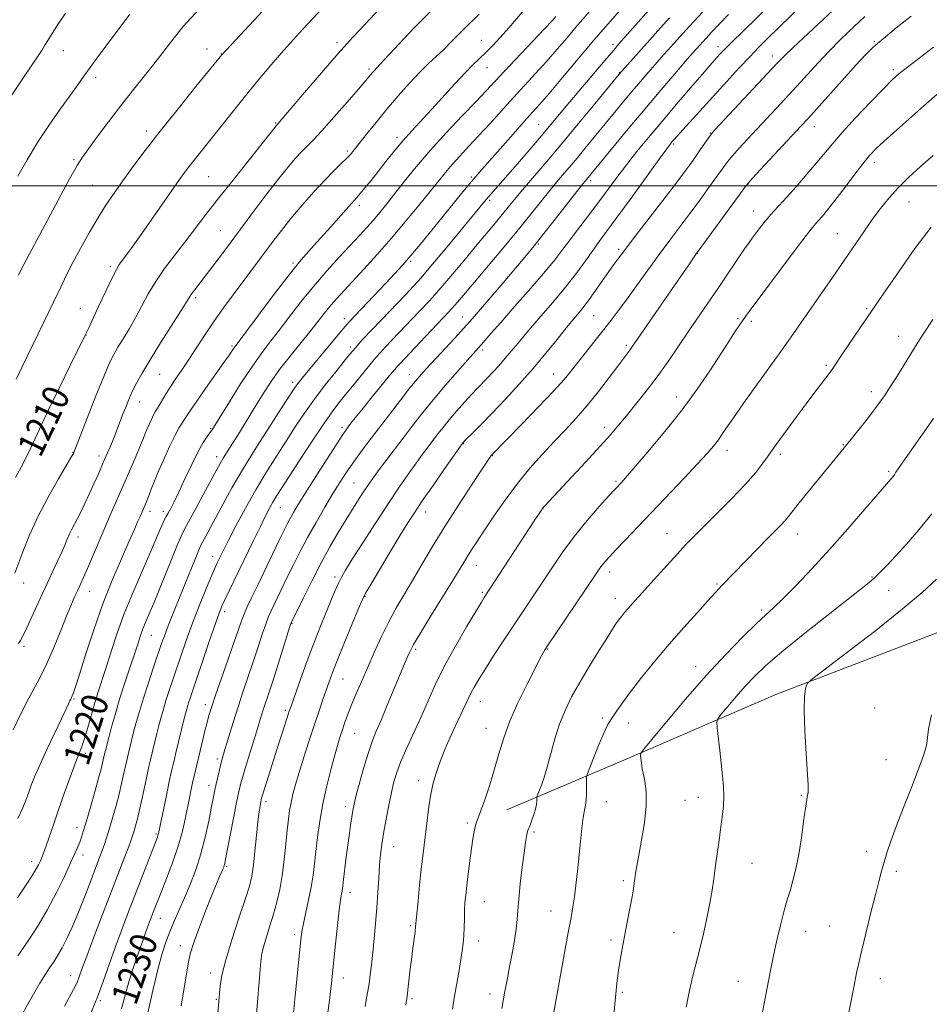
# Model space of a CAD drawing. Extents: x 2172300 to 2175200, y 329800 to 332700.
# Drawn here: x 2173122 to 2173394, y 331255 to 331550 of the extents above; entities that cross this region are included whole.
import ezdxf

# ---------------------------------------------------------------- set-up
doc = ezdxf.new("R2010")
doc.units = 0
doc.header["$MEASUREMENT"] = 0
for name, color, linetype, lineweight in [('32000', 7, 'Continuous', 0), ('DTM HARD BREAKLINE', 7, 'Continuous', 0), ('DTM SPOT ELEVATION', 2, 'Continuous', 13), ('INDEX CONTOUR', 41, 'Continuous', 13), ('INDEX CONTOUR LABEL', 244, 'Continuous', 0), ('INTERMEDIATE CONTOUR', 44, 'Continuous', 0)]:
    doc.layers.add(name, color=color, linetype=linetype, lineweight=lineweight)
doc.styles.add('Style-ITALICS', font='ITALICS.shx')

msp = doc.modelspace()

# ---------------------------------------------------------------- linework, layer by layer
at = {"layer": '32000', "flags": 128}
msp.add_lwpolyline([(2172500, 331500), (2175000, 331500)], dxfattribs=at)
at = {"layer": 'DTM HARD BREAKLINE'}
msp.add_polyline3d([(2173447.89, 331386.77, 1262.9), (2173404.15, 331368.92, 1260.11), (2173348.27, 331347.52, 1257.57), (2173304.11, 331328.46, 1253.69), (2173267.66, 331312.98, 1248.8)], dxfattribs=at)
at = {"layer": 'DTM SPOT ELEVATION'}
for p in [(2173216.76, 331542.92, 1211.62), (2173259.97, 331543.61, 1217.12), (2173299.48, 331542.4, 1225.59), (2173377.76, 331543.28, 1241.85), (2173134.76, 331540.49, 1202.75), (2173177.77, 331541.04, 1207.34), (2173182.08, 331539.5, 1207.96), (2173330.97, 331541.73, 1233.44), (2173347.24, 331538.88, 1237.43), (2173226.36, 331535.02, 1213.72), (2173261.74, 331535.42, 1218.78), (2173301.34, 331533.89, 1227.94), (2173383.46, 331534.84, 1243.67), (2173144.4, 331532.37, 1204.43), (2173198.4, 331518.78, 1211.89), (2173277.23, 331518.46, 1225.06), (2173159.61, 331516.45, 1207.54), (2173328.67, 331515.85, 1237.93), (2173359.76, 331517.71, 1242.67), (2173234.73, 331514.57, 1217.55), (2173317.64, 331512.5, 1236.25), (2173219.88, 331510.45, 1215.71), (2173137.92, 331507.88, 1205.78), (2173377.76, 331507.06, 1246.47), (2173178.24, 331502.74, 1210.97), (2173257.04, 331502.62, 1223.77), (2173292.76, 331501.49, 1232.39), (2173339.89, 331500.52, 1242.04), (2173143.53, 331500.1, 1207.05), (2173262.51, 331495.68, 1226.29), (2173388.19, 331495.1, 1248.86), (2173223.41, 331494.11, 1218.41), (2173341.62, 331492.48, 1243.27), (2173181.76, 331486.55, 1213.07), (2173366.7, 331485.64, 1247.17), (2173277.12, 331482.52, 1232.19), (2173301.13, 331480.92, 1237.66), (2173238.82, 331477.36, 1224.24), (2173324.76, 331479.75, 1242.04), (2173148.8, 331475.83, 1209.69), (2173203.52, 331476.83, 1217.74), (2173174.38, 331466.48, 1214.3), (2173139.79, 331463.31, 1209.22), (2173375.53, 331463.17, 1249.81), (2173218.93, 331460.16, 1223.48), (2173254.32, 331460.72, 1231.19), (2173293.67, 331461.05, 1238.99), (2173336.82, 331460.22, 1245.77), (2173340.96, 331459.33, 1246.37), (2173141.53, 331455.28, 1210.03), (2173385.12, 331454.92, 1251.31), (2173185.23, 331451.96, 1217.78), (2173220.77, 331451.69, 1225.62), (2173260.44, 331450.76, 1234.39), (2173303.42, 331452.16, 1241.69), (2173363.41, 331446.22, 1249.75), (2173163.6, 331443.44, 1214.97), (2173238.4, 331443.37, 1231.33), (2173281.59, 331443.61, 1239.26), (2173203.46, 331441.12, 1223.57), (2173318.52, 331436.66, 1245.4), (2173376.92, 331438.3, 1251.51), (2173157.62, 331435.19, 1214.71), (2173178.9, 331427.16, 1219.85), (2173218.22, 331427.64, 1229.62), (2173296.88, 331427.57, 1243.5), (2173254.72, 331422.66, 1238.11), (2173368.54, 331422.43, 1251.91), (2173137.63, 331420.11, 1211.95), (2173145.44, 331418.98, 1213.52), (2173180.7, 331418.83, 1221.44), (2173263.3, 331419.15, 1240.06), (2173333.63, 331420.68, 1248.56), (2173349.61, 331419.53, 1250.36), (2173382.08, 331414.45, 1253.75), (2173221.84, 331410.96, 1233.05), (2173300.38, 331411.37, 1245.79), (2173199.8, 331403.54, 1228.88), (2173278.53, 331403.22, 1244.04), (2173160.68, 331402.45, 1218.51), (2173164.75, 331402.39, 1219.54), (2173243.29, 331402.19, 1238.69), (2173139.08, 331394.7, 1214.5), (2173315.61, 331395.75, 1249.22), (2173354.79, 331395.66, 1252.68), (2173179.5, 331388.9, 1225.42), (2173258.53, 331386.21, 1242.71), (2173216.16, 331382.72, 1235.64), (2173298.49, 331384.24, 1248.51), (2173377.13, 331382.7, 1255.88), (2173122.87, 331380.97, 1212.62), (2173330.63, 331380.6, 1251.83), (2173142.59, 331378.48, 1216.74), (2173225.11, 331376.97, 1238.08), (2173260.28, 331378.1, 1243.78), (2173382.06, 331378.74, 1256.88), (2173300.21, 331376.33, 1249.41), (2173183.1, 331372.35, 1228.47), (2173343.97, 331372.81, 1253.69), (2173203.22, 331368.74, 1234.09), (2173161.1, 331365.22, 1222.89), (2173122.91, 331361.94, 1214.32), (2173240.35, 331361.08, 1242.28), (2173279.91, 331361.18, 1248.1), (2173324.2, 331355.97, 1253.3), (2173218.57, 331352.17, 1238.89), (2173137.92, 331346.19, 1218.15), (2173177.33, 331344.49, 1229.5), (2173259.7, 331345.38, 1246.69), (2173201.26, 331342.81, 1235.71), (2173377.9, 331343.49, 1259.18), (2173296.23, 331340.52, 1251.65), (2173304.19, 331338.98, 1252.69), (2173222.08, 331335.89, 1240.92), (2173261.43, 331337.4, 1247.28), (2173141.43, 331329.93, 1220.4), (2173180.87, 331328.2, 1231.62), (2173381.26, 331328.01, 1259.33), (2173241.23, 331321.74, 1245.46), (2173178.43, 331320.27, 1231.46), (2173195.46, 331315.43, 1236.43), (2173297.48, 331315.4, 1252.8), (2173321.01, 331315.76, 1254.98), (2173325.01, 331316.75, 1255.33), (2173355.95, 331317.29, 1257.88), (2173219.28, 331313.89, 1241.55), (2173255.82, 331308.96, 1247.7), (2173138.78, 331307.69, 1221.38), (2173275.77, 331306.31, 1250.26), (2173162.49, 331305.68, 1227.8), (2173233.7, 331301.92, 1244.73), (2173375.45, 331300.54, 1259.54), (2173125.26, 331297.46, 1219.46), (2173140.58, 331299.43, 1222.55), (2173341.11, 331296.91, 1256.92), (2173183.69, 331295.93, 1234.21), (2173384.38, 331294.48, 1260.34), (2173302.59, 331291.69, 1253.72), (2173220.6, 331288.22, 1242.51), (2173260.93, 331285.42, 1248.83), (2173280.88, 331282.65, 1251.19), (2173163.77, 331280.4, 1230.77), (2173238.84, 331278.25, 1245.79), (2173357.25, 331276.57, 1258.67), (2173364.4, 331278.12, 1259.16), (2173204.11, 331275.58, 1239.64), (2173259.22, 331273.59, 1248.6), (2173298.84, 331273.96, 1253.69), (2173317.75, 331276.09, 1255.16), (2173169.76, 331272.25, 1233.39), (2173136.88, 331263.25, 1225.31), (2173178.92, 331264, 1235.47), (2173218.69, 331262.51, 1242.65), (2173336.98, 331261.59, 1257.29), (2173379.54, 331262.33, 1260.56), (2173145.85, 331255.73, 1228.24), (2173180.62, 331256.11, 1235.87), (2173239.24, 331256.36, 1246.26), (2173262.63, 331257.77, 1249.46), (2173302.24, 331258.27, 1254.2)]:
    msp.add_point(p, dxfattribs=at)
at = {"layer": 'INDEX CONTOUR', "flags": 128}
for points, elevation in [([(2173218.507, 331559.813), (2173206.4489, 331546.802), (2173203.728, 331543.839), (2173200.837, 331540.621), (2173197.619, 331536.944), (2173194.139, 331532.862), (2173190.516, 331528.495), (2173186.878, 331523.989), (2173180.239, 331515.618), (2173173.502, 331507.19), (2173171.958, 331505.183), (2173170.264, 331502.867), (2173167.918, 331499.552), (2173157.532, 331484.715), (2173155.053, 331481.2279), (2173153.39, 331478.9391), (2173151.484, 331476.368), (2173150.624, 331474.948), (2173149.346, 331472.452), (2173147.436, 331468.453), (2173145.288, 331463.847), (2173142.2431, 331457.265), (2173141.181, 331455.044), (2173136.867, 331446.29), (2173133.545, 331439.514), (2173130.221, 331432.625), (2173124.956, 331421.418), (2173122.697, 331416.812), (2173120.442, 331412.553)], 1210), ([(2173282.36, 331550.74), (2173281.2129, 331549.4761), (2173278.923, 331547.026), (2173266.839, 331534.256), (2173261.417, 331528.422), (2173258.438, 331525.265), (2173254.305, 331520.949), (2173249.472, 331515.843), (2173244.675, 331510.581), (2173240.51, 331505.704), (2173237.021, 331501.374), (2173234.112, 331497.6569), (2173231.678, 331494.579), (2173229.572, 331491.994), (2173227.64, 331489.711), (2173225.7101, 331487.522), (2173223.5391, 331485.144), (2173217.5371, 331478.701), (2173213.743, 331474.527), (2173209.785, 331469.947), (2173205.933, 331465.1819), (2173202.358, 331460.563), (2173199.2049, 331456.448), (2173196.524, 331453.008), (2173193.991, 331449.673), (2173191.187, 331445.682), (2173187.875, 331440.597), (2173184.53, 331435.263), (2173180.17, 331428.182), (2173179.292, 331426.806), (2173178.655, 331425.925), (2173177.821, 331424.82), (2173176.6589, 331423.073), (2173175.121, 331420.344), (2173173.216, 331416.489), (2173171.191, 331412.156), (2173169.352, 331408.191), (2173167.938, 331405.251), (2173166.91, 331403.24), (2173166.161, 331401.8729), (2173165.574, 331400.843), (2173165, 331399.758), (2173164.28, 331398.205), (2173163.269, 331395.8361), (2173161.888, 331392.56), (2173160.072, 331388.353), (2173157.812, 331383.253), (2173155.328, 331377.534), (2173152.9, 331371.5341), (2173150.755, 331365.594), (2173148.936, 331360.065), (2173147.436, 331355.3059), (2173145.19, 331348.278), (2173144.191, 331345.015), (2173142.062, 331337.608), (2173141.0839, 331334.361), (2173140.239, 331331.913), (2173138.243, 331326.795), (2173136.736, 331322.724), (2173135.002, 331317.878), (2173133.2749, 331312.932), (2173131.753, 331308.472), (2173130.494, 331304.735), (2173129.517, 331301.871), (2173128.819, 331299.941), (2173128.305, 331298.658), (2173127.857, 331297.643), (2173127.299, 331296.481), (2173126.2291, 331294.5989), (2173124.188, 331291.385), (2173120.96, 331286.563)], 1220), ([(2173326.333, 331552.083), (2173322.384, 331547.839), (2173319.597, 331544.771), (2173313.913, 331538.424), (2173312.05, 331536.319), (2173309.965, 331533.921), (2173307.672, 331531.2429), (2173305.221, 331528.345), (2173302.652, 331525.27), (2173299.951, 331522.0071), (2173291.052, 331511.166), (2173288.177, 331507.7), (2173283.069, 331501.644), (2173280.504, 331498.547), (2173277.68, 331495.04), (2173274.447, 331491.001), (2173270.667, 331486.341), (2173266.329, 331481.102), (2173255.239, 331467.8991), (2173252.858, 331465.123), (2173250.242, 331462.206), (2173246.909, 331458.621), (2173243.306, 331454.812), (2173235.53, 331446.652), (2173234.892, 331445.96), (2173234.046, 331444.971), (2173232.497, 331443.097), (2173226.932, 331436.294), (2173224.161, 331432.878), (2173222.196, 331430.425), (2173220.938, 331428.824), (2173220.1231, 331427.766), (2173219.451, 331426.864), (2173218.4661, 331425.426), (2173216.676, 331422.686), (2173213.804, 331418.21), (2173210.4269, 331412.903), (2173207.335, 331408.002), (2173205.136, 331404.4589), (2173203.701, 331402.066), (2173202.716, 331400.326), (2173201.873, 331398.731), (2173200.879, 331396.731), (2173199.447, 331393.763), (2173192.872, 331380.0711), (2173191.14, 331376.505), (2173189.849, 331373.809), (2173188.88, 331371.638), (2173188.083, 331369.592), (2173187.197, 331367.056), (2173185.931, 331363.359), (2173184.12, 331358.153), (2173182.105, 331352.395), (2173180.355, 331347.362), (2173179.206, 331343.958), (2173178.476, 331341.576), (2173177.849, 331339.233), (2173177.083, 331336.195), (2173176.227, 331332.7251), (2173174.7, 331326.408), (2173174.1051, 331323.87), (2173173.572, 331321.513), (2173173.057, 331319.14), (2173172.523, 331316.566), (2173171.237, 331310.143), (2173170.331, 331306.18), (2173169.096, 331301.79), (2173167.476, 331297.0859), (2173165.664, 331292.3771), (2173163.916, 331288.022), (2173162.437, 331284.304), (2173161.238, 331281.204), (2173160.2781, 331278.629), (2173159.496, 331276.437), (2173158.751, 331274.295), (2173157.8769, 331271.821), (2173156.7659, 331268.735), (2173155.532, 331265.168), (2173154.345, 331261.352), (2173153.294, 331257.451), (2173152.16, 331253.352)], 1230), ([(2173374.923, 331550.706), (2173370.071, 331546.135), (2173367.371, 331543.534), (2173364.343, 331540.474), (2173360.93, 331536.8459), (2173353.459, 331528.681), (2173349.713, 331524.627), (2173339.798, 331514.013), (2173337.2619, 331511.248), (2173335.264, 331508.987), (2173333.797, 331507.192), (2173332.471, 331505.405), (2173330.796, 331503.064), (2173328.42, 331499.775), (2173325.536, 331495.832), (2173322.468, 331491.699), (2173316.457, 331483.724), (2173313.288, 331479.448), (2173309.889, 331474.745), (2173306.5109, 331470.02), (2173303.485, 331465.817), (2173301.025, 331462.4969), (2173298.875, 331459.701), (2173291.492, 331450.321), (2173287.067, 331444.6249), (2173284.846, 331441.937), (2173281.657, 331438.407), (2173277.071, 331433.603), (2173272.002, 331428.409), (2173263.102, 331419.3109), (2173262.973, 331419.154), (2173262.73, 331418.817), (2173261.956, 331417.671), (2173260.164, 331414.978), (2173257.062, 331410.282), (2173253.136, 331404.256), (2173249.0699, 331397.857), (2173245.416, 331391.879), (2173242.213, 331386.479), (2173239.368, 331381.649), (2173236.793, 331377.333), (2173234.414, 331373.262), (2173232.163, 331369.119), (2173229.984, 331364.676), (2173227.887, 331360.077), (2173224.041, 331351.321), (2173222.388, 331347.505), (2173221.01, 331344.212), (2173219.95, 331341.5), (2173219.133, 331339.236), (2173218.455, 331337.2359), (2173217.809, 331335.27), (2173217.083, 331332.918), (2173216.162, 331329.71), (2173214.9859, 331325.343), (2173213.704, 331320.184), (2173212.52, 331314.763), (2173211.593, 331309.546), (2173210.907, 331304.732), (2173210.399, 331300.453), (2173209.998, 331296.755), (2173209.583, 331293.334), (2173209.025, 331289.804), (2173208.247, 331285.931), (2173206.668, 331278.872), (2173206.201, 331276.476), (2173205.869, 331273.966), (2173205.479, 331270.09), (2173204.23, 331257.226), (2173203.635, 331251.223)], 1240), ([(2173394.778, 331487.637), (2173389.947, 331481.163), (2173385.196, 331474.46), (2173381.315, 331468.842), (2173377.1469, 331462.736), (2173368.272, 331449.613), (2173365.368, 331445.243), (2173364.868, 331444.556), (2173361.661, 331440.39), (2173359.675, 331437.773), (2173357.308, 331434.619), (2173354.687, 331431.086), (2173348.327, 331422.408), (2173347.113, 331420.714), (2173345.919, 331419.016), (2173344.402, 331416.88), (2173342.251, 331414.102), (2173339.16, 331410.538), (2173335.021, 331406.192), (2173330.506, 331401.657), (2173326.482, 331397.679), (2173323.549, 331394.747), (2173321.221, 331392.336), (2173318.744, 331389.665), (2173315.5941, 331386.2041), (2173305.204, 331374.703), (2173303.991, 331373.3249), (2173302.924, 331372.062), (2173301.963, 331370.8701), (2173301.119, 331369.764), (2173300.341, 331368.665), (2173299.325, 331367.114), (2173297.703, 331364.554), (2173295.2539, 331360.649), (2173292.341, 331355.924), (2173289.472, 331351.122), (2173287.052, 331346.8), (2173285.079, 331342.776), (2173283.449, 331338.678), (2173282.065, 331334.266), (2173279.742, 331325.737), (2173278.696, 331322.369), (2173277.787, 331319.806), (2173276.757, 331317.1449), (2173276.624, 331316.675), (2173276.605, 331316.267), (2173276.591, 331315.583), (2173276.493, 331314.5561), (2173276.226, 331313.1829), (2173275.744, 331311.514), (2173275.156, 331309.809), (2173274.609, 331308.379), (2173273.944, 331306.763), (2173273.729, 331306.0539), (2173273.506, 331304.979), (2173273.217, 331303.137), (2173272.809, 331300.112), (2173272.258, 331295.725), (2173271.678, 331290.75), (2173271.214, 331286.198), (2173270.956, 331282.785), (2173270.773, 331280.055), (2173270.477, 331277.255), (2173269.931, 331273.819), (2173269.2091, 331269.917), (2173268.434, 331265.907), (2173267.699, 331262.02), (2173266.964, 331257.989), (2173266.157, 331253.423)], 1250), ([(2173394.888, 331341.425), (2173394.0391, 331337.136), (2173393.683, 331334.601), (2173393.473, 331332.884), (2173393.089, 331331.112), (2173392.307, 331328.651), (2173390.93, 331324.926), (2173388.874, 331319.643), (2173386.5139, 331313.623), (2173384.337, 331307.968), (2173382.7179, 331303.524), (2173381.576, 331300.111), (2173380.715, 331297.293), (2173379.95, 331294.611), (2173379.125, 331291.522), (2173378.093, 331287.461), (2173376.781, 331282.16), (2173373.511, 331268.795), (2173373.013, 331266.637), (2173372.483, 331264.089), (2173371.727, 331260.275), (2173369.46, 331248.6)], 1260)]:
    msp.add_lwpolyline(points, dxfattribs=dict(at, elevation=elevation))
at = {"layer": 'INTERMEDIATE CONTOUR', "flags": 128}
for points, elevation in [([(2173212.288, 331571.611), (2173182.245, 331539.284), (2173174.476, 331529.752), (2173169.109, 331523.116), (2173163.734, 331516.366), (2173159.224, 331510.535), (2173155.571, 331505.651), (2173152.55, 331501.49), (2173149.9369, 331497.798), (2173147.511, 331494.206), (2173145.057, 331490.3111), (2173142.438, 331485.867), (2173139.846, 331481.243), (2173137.554, 331476.963), (2173135.709, 331473.317), (2173133.945, 331469.65), (2173131.771, 331465.074), (2173128.894, 331459.086), (2173120.608, 331442.01)], 1208), ([(2173186.461, 331564.7299), (2173171.58, 331548.7481), (2173170.184, 331547.176), (2173168.7001, 331545.371), (2173166.831, 331542.964), (2173164.537, 331539.967), (2173161.845, 331536.49), (2173155.444, 331528.419), (2173151.8911, 331523.889), (2173148.267, 331519.154), (2173144.919, 331514.702), (2173142.249, 331511.112), (2173140.447, 331508.621), (2173138.86, 331506.109), (2173136.625, 331502.112), (2173133.195, 331495.742), (2173122.132, 331474.956), (2173121.291, 331473.252)], 1206), ([(2173315.199, 331558.299), (2173301.254, 331542.525), (2173299.665, 331540.703), (2173297.574, 331538.2541), (2173290.354, 331529.708), (2173286.571, 331525.197), (2173280.872, 331518.355), (2173277.994, 331514.947), (2173274.501, 331510.876), (2173270.8, 331506.605), (2173262.11, 331496.676), (2173260.957, 331495.305), (2173253.088, 331485.721), (2173248.743, 331480.468), (2173244.809, 331475.766), (2173241.955, 331472.453), (2173239.666, 331469.937), (2173237.131, 331467.268), (2173230.142, 331459.946), (2173226.897, 331456.523), (2173224.621, 331454.09), (2173223.176, 331452.506), (2173222.247, 331451.453), (2173221.501, 331450.579), (2173220.531, 331449.403), (2173218.907, 331447.411), (2173216.356, 331444.26), (2173213.216, 331440.293), (2173209.978, 331436.025), (2173207.018, 331431.856), (2173204.254, 331427.73), (2173201.489, 331423.476), (2173198.57, 331418.946), (2173195.516, 331414.084), (2173192.386, 331408.8519), (2173189.28, 331403.332), (2173186.45, 331398.073), (2173184.1841, 331393.738), (2173182.683, 331390.805), (2173181.785, 331389.006), (2173180.795, 331386.96), (2173180.199, 331385.636), (2173179.198, 331383.293), (2173177.631, 331379.522), (2173175.708, 331374.762), (2173173.728, 331369.666), (2173171.935, 331364.778), (2173170.344, 331360.222), (2173167.614, 331352.1711), (2173166.464, 331348.732), (2173165.495, 331345.736), (2173164.715, 331343.164), (2173164.049, 331340.775), (2173163.3969, 331338.273), (2173162.692, 331335.469), (2173161.358, 331330.033), (2173160.8591, 331327.9521), (2173160.399, 331325.951), (2173159.856, 331323.467), (2173158.351, 331316.408), (2173157.579, 331312.933), (2173156.926, 331310.218), (2173156.391, 331308.202), (2173155.9521, 331306.682), (2173155.563, 331305.413), (2173155.083, 331303.992), (2173154.345, 331301.973), (2173153.202, 331298.956), (2173144.022, 331275.097), (2173141.736, 331269.099), (2173140.279, 331265.198), (2173139.456, 331262.947), (2173138.928, 331261.544), (2173138.333, 331260.173), (2173137.214, 331257.979), (2173135.087, 331254.097)], 1226), ([(2173350.428, 331558.137), (2173338.443, 331546.393), (2173335.15, 331543.135), (2173332.96, 331540.924), (2173331.62, 331539.523), (2173329.825, 331537.555), (2173328.477, 331536.031), (2173326.194, 331533.402), (2173322.687, 331529.326), (2173318.424, 331524.337), (2173314.06, 331519.192), (2173310.124, 331514.497), (2173306.643, 331510.251), (2173303.516, 331506.304), (2173300.628, 331502.508), (2173294.912, 331494.816), (2173291.821, 331490.735), (2173288.799, 331486.778), (2173286.184, 331483.329), (2173284.126, 331480.565), (2173282.026, 331477.8309), (2173279.094, 331474.267), (2173274.851, 331469.347), (2173270.062, 331463.891), (2173265.801, 331459.057), (2173262.885, 331455.722), (2173259.967, 331452.3509), (2173255.841, 331447.743), (2173252.864, 331444.363), (2173249.277, 331440.226), (2173245.665, 331435.958), (2173242.475, 331432.042), (2173239.611, 331428.392), (2173236.84, 331424.776), (2173231.338, 331417.524), (2173229.093, 331414.53), (2173227.46, 331412.307), (2173226.191, 331410.501), (2173224.93, 331408.615), (2173223.388, 331406.241), (2173221.544, 331403.335), (2173219.445, 331399.943), (2173217.133, 331396.095), (2173214.629, 331391.747), (2173211.947, 331386.838), (2173209.163, 331381.4631), (2173206.599, 331376.341), (2173202.992, 331368.989), (2173202.9179, 331368.794), (2173202.635, 331367.918), (2173199.089, 331356.625), (2173197.575, 331351.87), (2173196.385, 331348.232), (2173194.731, 331343.263), (2173194.027, 331341.029), (2173192.283, 331335.327), (2173189.8031, 331327.301), (2173188.704, 331323.671), (2173187.935, 331320.952), (2173187.332, 331318.4379), (2173186.652, 331315.143), (2173185.731, 331310.455), (2173183.365, 331298.189), (2173183.104, 331296.89), (2173182.957, 331296.295), (2173182.799, 331295.817), (2173182.556, 331295.216), (2173181.567, 331292.994), (2173180.632, 331290.811), (2173179.235, 331287.379), (2173177.348, 331282.565), (2173175.351, 331277.33), (2173173.723, 331272.911), (2173172.797, 331270.102), (2173172.3, 331267.917), (2173170.055, 331254.185)], 1234), ([(2173359.747, 331557.841), (2173345.691, 331544.082), (2173343.11, 331541.496), (2173340.42, 331538.696), (2173337.205, 331535.242), (2173333.584, 331531.2911), (2173320.352, 331516.753), (2173317.792, 331513.887), (2173317.242, 331513.244), (2173316.702, 331512.579), (2173315.595, 331511.105), (2173313.293, 331507.948), (2173304.874, 331496.295), (2173300.641, 331490.465), (2173297.563, 331486.279), (2173295.335, 331483.274), (2173293.377, 331480.585), (2173291.179, 331477.492), (2173288.52, 331473.841), (2173285.248, 331469.621), (2173281.339, 331464.919), (2173277.28, 331460.2079), (2173273.684, 331456.055), (2173270.993, 331452.871), (2173268.962, 331450.415), (2173267.175, 331448.288), (2173265.3141, 331446.181), (2173263.445, 331444.153), (2173261.734, 331442.3549), (2173258.829, 331439.3699), (2173257.1251, 331437.5469), (2173254.968, 331435.149), (2173252.598, 331432.4419), (2173250.3629, 331429.819), (2173248.52, 331427.575), (2173246.974, 331425.615), (2173244.05, 331421.781), (2173242.3881, 331419.553), (2173240.457, 331416.899), (2173238.16, 331413.656), (2173235.405, 331409.652), (2173232.102, 331404.715), (2173228.283, 331398.876), (2173224.476, 331392.974), (2173221.331, 331388.053), (2173219.307, 331384.8309), (2173218.087, 331382.734), (2173217.164, 331380.864), (2173216.122, 331378.501), (2173214.918, 331375.64), (2173212.2, 331369.053), (2173210.677, 331365.257), (2173208.975, 331360.822), (2173207.098, 331355.699), (2173205.288, 331350.627), (2173202.979, 331344.044), (2173202.444, 331342.48), (2173201.094, 331338.385), (2173200.007, 331335.0461), (2173198.712, 331331.021), (2173197.3, 331326.5761), (2173194.922, 331318.986), (2173194.323, 331317.025), (2173194.04, 331316.008), (2173193.88, 331315.27), (2173193.6821, 331314.197), (2173193.409, 331312.379), (2173193.06, 331309.455), (2173192.636, 331305.283), (2173192.171, 331300.59), (2173191.7, 331296.324), (2173191.212, 331293.079), (2173190.484, 331290.0561), (2173189.243, 331286.104), (2173187.353, 331280.474), (2173185.22, 331274.017), (2173183.39, 331267.982), (2173182.27, 331263.364), (2173181.736, 331260.131), (2173181.526, 331257.994), (2173179.882, 331237.564)], 1236), ([(2173231.009, 331554.689), (2173225.14, 331548.462), (2173221.4991, 331544.527), (2173217.139, 331539.666), (2173212.063, 331533.832), (2173207.026, 331527.947), (2173198.539, 331518.023), (2173197.788, 331517.046), (2173196.637, 331515.576), (2173194.31, 331512.649), (2173185.907, 331502.136), (2173181.34, 331496.355), (2173177.487, 331491.377), (2173171.148, 331483.095), (2173168.067, 331479.142), (2173165.083, 331475.211), (2173162.414, 331471.364), (2173160.201, 331467.649), (2173158.2891, 331464.061), (2173156.449, 331460.582), (2173154.524, 331457.229), (2173152.6541, 331454.164), (2173151.052, 331451.584), (2173149.818, 331449.477), (2173148.597, 331446.985), (2173146.923, 331443.039), (2173144.52, 331437.05), (2173141.882, 331430.347), (2173137.861, 331420.049), (2173137.73, 331419.795), (2173137.173, 331418.826), (2173133.292, 331412.206), (2173130.187, 331406.696), (2173127.092, 331400.752), (2173124.526, 331395.129), (2173122.553, 331390.244), (2173120.164, 331383.891)], 1212), ([(2173274.576, 331554.726), (2173268.228, 331547.358), (2173265.622, 331544.423), (2173263.314, 331541.929), (2173261.277, 331539.848), (2173257.492, 331536.226), (2173255.111, 331533.817), (2173252.067, 331530.544), (2173245.18, 331522.976), (2173239.1569, 331516.499), (2173236.466, 331513.481), (2173233.878, 331510.374), (2173231.403, 331507.263), (2173229.074, 331504.292), (2173226.9389, 331501.606), (2173225.103, 331499.345), (2173223.69, 331497.648), (2173222.711, 331496.525), (2173220.244, 331493.795), (2173214.889, 331487.739), (2173211.8351, 331484.313), (2173209.009, 331481.178), (2173206.054, 331477.784), (2173202.44, 331473.3521), (2173197.901, 331467.478), (2173193.204, 331461.248), (2173186.193, 331451.859), (2173185.796, 331451.299), (2173185.368, 331450.648), (2173184.509, 331449.376), (2173182.8749, 331447.0289), (2173177.331, 331439.205), (2173174.7, 331435.45), (2173172.951, 331432.868), (2173171.161, 331430.1209), (2173170.413, 331429.048), (2173169.477, 331427.58), (2173168.2209, 331425.2781), (2173166.585, 331421.895), (2173164.802, 331417.97), (2173163.1801, 331414.2381), (2173161.956, 331411.279), (2173161.084, 331409.06), (2173160.446, 331407.394), (2173159.939, 331406.106), (2173159.509, 331405.063), (2173157.72, 331400.923), (2173157.007, 331399.245), (2173155.955, 331396.813), (2173154.364, 331393.2341), (2173152.119, 331388.226), (2173149.425, 331381.957), (2173146.5691, 331374.704), (2173143.825, 331366.881), (2173141.419, 331359.4499), (2173139.564, 331353.512), (2173138.398, 331349.849), (2173137.763, 331347.985), (2173137.422, 331347.128), (2173137.174, 331346.592), (2173136.943, 331346.127), (2173136.689, 331345.589), (2173136.328, 331344.772), (2173135.626, 331343.216), (2173134.305, 331340.397), (2173129.822, 331331.019), (2173127.647, 331326.359), (2173126.126, 331322.894), (2173125.127, 331320.366), (2173124.381, 331318.252), (2173123.623, 331316.072), (2173122.613, 331313.537), (2173121.12, 331310.402)], 1218), ([(2173304.661, 331556.304), (2173297.969, 331548.565), (2173293.765, 331543.653), (2173289.01, 331538.027), (2173284.286, 331532.413), (2173280.31, 331527.7119), (2173277.534, 331524.499), (2173275.3449, 331522.043), (2173272.869, 331519.288), (2173269.507, 331515.504), (2173260.104, 331504.854), (2173258.328, 331502.807), (2173256.487, 331500.608), (2173254.086, 331497.666), (2173244.812, 331486.203), (2173241.707, 331482.417), (2173238.901, 331479.064), (2173236.474, 331476.268), (2173234.118, 331473.673), (2173231.427, 331470.802), (2173220.435, 331459.237), (2173219.164, 331457.808), (2173217.47, 331455.7989), (2173206.717, 331442.858), (2173205.491, 331441.346), (2173204.715, 331440.344), (2173204.032, 331439.382), (2173202.901, 331437.671), (2173200.739, 331434.34), (2173197.201, 331428.865), (2173192.902, 331422.119), (2173188.697, 331415.322), (2173185.267, 331409.4649), (2173182.5939, 331404.631), (2173177.471, 331395.015), (2173175.98, 331392.247), (2173175.453, 331391.115), (2173174.607, 331389.084), (2173166.827, 331369.874), (2173165.8169, 331367.317), (2173165.0031, 331365.135), (2173164.194, 331362.828), (2173161.785, 331355.7369), (2173160.22, 331351.054), (2173158.731, 331346.447), (2173157.52, 331342.462), (2173156.569, 331339.103), (2173155.808, 331336.241), (2173155.174, 331333.771), (2173153.92, 331328.658), (2173153.624, 331327.372), (2173152.807, 331323.586), (2173152.197, 331320.851), (2173151.439, 331317.698), (2173150.541, 331314.284), (2173149.589, 331310.882), (2173148.688, 331307.795), (2173147.879, 331305.147), (2173146.943, 331302.353), (2173145.603, 331298.653), (2173143.684, 331293.572), (2173141.443, 331287.795), (2173139.2421, 331282.293), (2173137.367, 331277.832), (2173135.788, 331274.359), (2173134.397, 331271.615), (2173133.099, 331269.355), (2173131.853, 331267.401), (2173130.634, 331265.587), (2173129.36, 331263.664), (2173127.731, 331261.037), (2173125.391, 331257.027), (2173122.153, 331251.278)], 1224), ([(2173366.906, 331554.069), (2173353.434, 331541.452), (2173350.883, 331538.974), (2173348.709, 331536.7281), (2173329.962, 331516.75), (2173328.86, 331515.4939), (2173328.156, 331514.519), (2173325.834, 331511.097), (2173324.352, 331508.951), (2173322.761, 331506.712), (2173320.711, 331503.932), (2173317.75, 331500.019), (2173305.495, 331484.069), (2173303.164, 331481.009), (2173299.6309, 331476.278), (2173298.246, 331474.339), (2173294.037, 331468.321), (2173291.797, 331465.2301), (2173289.804, 331462.658), (2173285.575, 331457.496), (2173282.751, 331453.971), (2173279.379, 331449.7969), (2173275.542, 331445.218), (2173271.368, 331440.494), (2173267.179, 331435.947), (2173263.342, 331431.915), (2173260.167, 331428.674), (2173257.729, 331426.248), (2173255.087, 331423.654), (2173254.642, 331423.197), (2173254.453, 331422.98), (2173254.225, 331422.68), (2173253.519, 331421.686), (2173248.983, 331415.193), (2173245.518, 331410.204), (2173242.303, 331405.54), (2173239.925, 331402.018), (2173237.949, 331398.947), (2173235.682, 331395.26), (2173232.68, 331390.287), (2173226.848, 331380.5369), (2173225.316, 331377.911), (2173224.36, 331376.001), (2173223.204, 331373.27), (2173221.297, 331368.668), (2173218.995, 331363.083), (2173216.882, 331357.887), (2173215.393, 331354.104), (2173214.369, 331351.3439), (2173213.506, 331348.869), (2173212.541, 331346.042), (2173211.393, 331342.638), (2173210.023, 331338.535), (2173208.4379, 331333.734), (2173206.814, 331328.739), (2173205.375, 331324.177), (2173204.287, 331320.521), (2173203.513, 331317.612), (2173202.963, 331315.136), (2173202.549, 331312.7679), (2173202.201, 331310.129), (2173201.853, 331306.83), (2173201.446, 331302.639), (2173200.951, 331297.945), (2173200.345, 331293.295), (2173199.611, 331289.1111), (2173198.746, 331285.319), (2173197.753, 331281.723), (2173196.661, 331278.2), (2173195.612, 331274.928), (2173194.774, 331272.157), (2173194.259, 331269.937), (2173193.938, 331267.507), (2173193.627, 331263.904), (2173191.825, 331241.926)], 1238), ([(2173135.429, 331551.704), (2173133.107, 331548.332), (2173131.351, 331545.639), (2173130.093, 331543.595), (2173129.218, 331542.122), (2173128.541, 331541.012), (2173127.574, 331539.541), (2173122.755, 331532.434), (2173119.154, 331527.075)], 1202), ([(2173259.334, 331551.47), (2173254.824, 331547.047), (2173252.787, 331544.976), (2173250.788, 331542.916), (2173248.761, 331540.901), (2173244.28, 331536.73), (2173241.575, 331534.071), (2173238.445, 331530.751), (2173235.06, 331526.952), (2173231.649, 331522.947), (2173228.437, 331519.018), (2173225.626, 331515.48), (2173223.414, 331512.656), (2173221.895, 331510.74), (2173220.753, 331509.403), (2173219.57, 331508.185), (2173217.986, 331506.67), (2173215.871, 331504.614), (2173213.153, 331501.82), (2173209.844, 331498.202), (2173206.291, 331494.146), (2173202.928, 331490.152), (2173200.078, 331486.606), (2173197.639, 331483.435), (2173185.631, 331467.356), (2173182.745, 331463.405), (2173179.838, 331459.284), (2173177.031, 331455.121), (2173172.104, 331447.607), (2173170.138, 331444.684), (2173168.458, 331442.216), (2173166.968, 331439.959), (2173165.599, 331437.749), (2173163.453, 331434.126), (2173162.289, 331432.24), (2173161.777, 331431.303), (2173161.135, 331429.977), (2173160.436, 331428.438), (2173159.8, 331426.975), (2173159.288, 331425.739), (2173158.721, 331424.339), (2173157.862, 331422.249), (2173156.54, 331419.098), (2173154.856, 331415.141), (2173152.979, 331410.789), (2173149.116, 331401.959), (2173147.181, 331397.5), (2173141.988, 331385.313), (2173140.801, 331382.635), (2173139.858, 331380.59), (2173139.032, 331378.828), (2173138.19, 331376.983), (2173137.1701, 331374.617), (2173135.805, 331371.275), (2173133.981, 331366.69), (2173131.79, 331361.358), (2173129.375, 331355.962), (2173126.871, 331351.021), (2173124.37, 331346.392), (2173121.956, 331341.766), (2173119.712, 331336.974)], 1216), ([(2173293.095, 331553.063), (2173288.334, 331547.511), (2173285.685, 331544.383), (2173282.75, 331540.945), (2173279.617, 331537.369), (2173276.361, 331533.788), (2173269.536, 331526.41), (2173265.999, 331522.501), (2173262.506, 331518.609), (2173259.2, 331514.96), (2173256.201, 331511.731), (2173253.542, 331508.891), (2173251.235, 331506.358), (2173249.216, 331503.99), (2173247.131, 331501.408), (2173244.555, 331498.176), (2173241.183, 331494.002), (2173237.212, 331489.186), (2173232.962, 331484.177), (2173228.743, 331479.384), (2173224.825, 331475.0601), (2173218.845, 331468.5951), (2173216.788, 331466.339), (2173215.041, 331464.322), (2173213.347, 331462.2291), (2173211.435, 331459.796), (2173209.032, 331456.774), (2173205.991, 331453.033), (2173202.67, 331448.924), (2173199.557, 331444.916), (2173197.011, 331441.3591), (2173194.8921, 331438.119), (2173192.93, 331434.944), (2173188.907, 331428.367), (2173186.995, 331425.2781), (2173183.81, 331420.233), (2173182.628, 331418.338), (2173181.698, 331416.763), (2173180.69, 331414.932), (2173174.513, 331403.439), (2173171.062, 331397.059), (2173170.069, 331395.019), (2173168.779, 331391.993), (2173166.752, 331387.035), (2173164.344, 331381.106), (2173162.111, 331375.648), (2173160.481, 331371.752), (2173159.372, 331369.135), (2173158.575, 331367.165), (2173157.885, 331365.2511), (2173157.124, 331362.958), (2173156.117, 331359.89), (2173154.753, 331355.8), (2173153.179, 331351.036), (2173151.607, 331346.098), (2173150.2179, 331341.446), (2173149.077, 331337.392), (2173148.218, 331334.209), (2173147.322, 331330.764), (2173146.85, 331328.793), (2173146.465, 331327.035), (2173146.043, 331325.293), (2173145.298, 331322.463), (2173144.164, 331318.378), (2173142.859, 331313.786), (2173141.666, 331309.664), (2173140.798, 331306.744), (2173140.174, 331304.785), (2173139.643, 331303.304), (2173139.045, 331301.824), (2173138.197, 331299.8861), (2173136.909, 331297.039), (2173135.047, 331293.003), (2173132.704, 331288.176), (2173130.029, 331283.125), (2173127.154, 331278.303), (2173124.1571, 331273.692), (2173121.098, 331269.156)], 1222), ([(2173154.618, 331551.416), (2173152.625, 331548.769), (2173145.103, 331538.667), (2173142.771, 331535.485), (2173140.87, 331532.83), (2173139.042, 331530.246), (2173136.803, 331527.112), (2173133.823, 331522.983), (2173130.391, 331518.115), (2173126.951, 331512.938), (2173123.8599, 331507.821), (2173121.117, 331502.898)], 1204), ([(2173245.635, 331553.186), (2173240.07, 331547.507), (2173235.2591, 331542.409), (2173229.609, 331536.327), (2173227.842, 331534.4929), (2173227.408, 331534.004), (2173225.28, 331531.453), (2173223.172, 331528.993), (2173219.783, 331525.093), (2173215.805, 331520.57), (2173212.1671, 331516.512), (2173209.556, 331513.72), (2173206.081, 331510.169), (2173204.24, 331508.155), (2173201.923, 331505.421), (2173198.929, 331501.668), (2173195.165, 331496.753), (2173190.972, 331491.172), (2173183.038, 331480.543), (2173179.829, 331476.266), (2173177.255, 331472.867), (2173174.049, 331468.715), (2173173.186, 331467.57), (2173172.565, 331466.652), (2173170.045, 331462.604), (2173163.89, 331452.906), (2173160.719, 331447.832), (2173158.343, 331443.872), (2173156.664, 331440.853), (2173155.41, 331438.338), (2173154.351, 331435.965), (2173153.415, 331433.68), (2173152.574, 331431.5), (2173150.999, 331427.341), (2173150.133, 331425.129), (2173149.132, 331422.68), (2173147.991, 331419.978), (2173146.717, 331417.028), (2173145.329, 331413.866), (2173143.897, 331410.651), (2173142.5, 331407.571), (2173141.208, 331404.784), (2173140.039, 331402.342), (2173138.999, 331400.268), (2173137.295, 331397.066), (2173136.587, 331395.648), (2173135.923, 331394.129), (2173135.17, 331392.318), (2173134.173, 331390.02), (2173132.82, 331387.083), (2173129.2621, 331379.519), (2173127.252, 331375.155), (2173123.747, 331367.5), (2173122.648, 331365.191), (2173121.911, 331363.759), (2173121.336, 331362.762)], 1214), ([(2173334.077, 331551.332), (2173331.302, 331548.458), (2173329.029, 331546.064), (2173327.376, 331544.287), (2173324.5, 331541.091), (2173323.289, 331539.714), (2173321.224, 331537.334), (2173317.975, 331533.553), (2173313.773, 331528.623), (2173308.99, 331522.961), (2173304.035, 331517.034), (2173291.507, 331501.896), (2173290.553, 331500.713), (2173288.648, 331498.3021), (2173281.804, 331489.57), (2173278.369, 331485.212), (2173275.791, 331481.998), (2173273.494, 331479.213), (2173266.53, 331470.924), (2173261.639, 331465.173), (2173256.582, 331459.36), (2173251.924, 331454.198), (2173247.932, 331449.906), (2173244.797, 331446.579), (2173242.569, 331444.167), (2173240.73, 331442.04), (2173238.621, 331439.4209), (2173235.771, 331435.764), (2173232.444, 331431.442), (2173229.092, 331427.061), (2173226.089, 331423.113), (2173223.4909, 331419.647), (2173221.278, 331416.6), (2173219.385, 331413.849), (2173217.569, 331411.032), (2173215.541, 331407.727), (2173213.11, 331403.658), (2173210.473, 331399.128), (2173207.9239, 331394.586), (2173205.693, 331390.394), (2173203.7611, 331386.573), (2173202.041, 331383.055), (2173197.029, 331372.65), (2173196.242, 331370.864), (2173195.401, 331368.646), (2173194.369, 331365.5991), (2173193.143, 331361.84), (2173191.753, 331357.614), (2173188.659, 331348.506), (2173187.096, 331343.793), (2173185.624, 331339.129), (2173184.34, 331334.896), (2173182.682, 331329.324), (2173182.242, 331327.8021), (2173181.856, 331326.344), (2173181.398, 331324.478), (2173180.901, 331322.353), (2173180.434, 331320.276), (2173180.0401, 331318.41), (2173179.629, 331316.338), (2173179.085, 331313.5), (2173178.309, 331309.519), (2173177.275, 331304.759), (2173175.98, 331299.768), (2173174.44, 331295.011), (2173172.765, 331290.612), (2173171.089, 331286.613), (2173168.077, 331279.754), (2173166.755, 331276.673), (2173165.531, 331273.576), (2173164.318, 331269.926), (2173163.0141, 331265.104), (2173161.56, 331258.819), (2173160.076, 331252.091)], 1232), ([(2173388.804, 331550.815), (2173384.37, 331547.317), (2173380.394, 331544.096), (2173377.54, 331541.617), (2173375.182, 331539.284), (2173372.376, 331536.235), (2173360.412, 331522.953), (2173357.8161, 331520.093), (2173355.748, 331517.849), (2173342.371, 331503.454), (2173340.441, 331501.345), (2173339.107, 331499.7129), (2173337.239, 331497.176), (2173324.201, 331479.269), (2173322.351, 331476.613), (2173305.146, 331451.586), (2173304.497, 331450.697), (2173302.67, 331448.332), (2173300.892, 331445.984), (2173298.283, 331442.498), (2173295.107, 331438.338), (2173291.737, 331434.138), (2173288.458, 331430.374), (2173285.213, 331426.89), (2173281.857, 331423.371), (2173278.291, 331419.547), (2173274.577, 331415.347), (2173270.823, 331410.746), (2173267.158, 331405.81), (2173263.793, 331400.973), (2173260.966, 331396.76), (2173258.837, 331393.556), (2173257.28, 331391.184), (2173256.094, 331389.326), (2173255.031, 331387.593), (2173253.651, 331385.308), (2173251.465, 331381.724), (2173244.609, 331370.607), (2173241.549, 331365.616), (2173239.722, 331362.555), (2173238.836, 331360.94), (2173238.354, 331359.902), (2173237.805, 331358.644), (2173236.964, 331356.68), (2173235.671, 331353.5979), (2173231.823, 331344.303), (2173229.952, 331339.847), (2173228.524, 331336.521), (2173227.379, 331333.697), (2173226.245, 331330.426), (2173224.937, 331326.086), (2173223.616, 331321.373), (2173222.53, 331317.316), (2173221.853, 331314.627), (2173221.463, 331312.773), (2173221.165, 331310.906), (2173220.8, 331308.361), (2173220.368, 331305.206), (2173219.901, 331301.688), (2173219.438, 331298.081), (2173218.6989, 331292.093), (2173218.368, 331289.311), (2173218.248, 331288.542), (2173218.077, 331287.631), (2173217.815, 331285.99), (2173217.425, 331282.987), (2173216.897, 331278.295), (2173216.316, 331272.798), (2173215.104, 331260.97), (2173214.824, 331258.503), (2173214.501, 331255.946), (2173212.903, 331244.041)], 1242), ([(2173316.409, 331550.366), (2173312.862, 331546.4109), (2173309.67, 331542.831), (2173301.27, 331533.507), (2173294.469, 331525.17), (2173289.534, 331519.155), (2173284.342, 331512.896), (2173279.615, 331507.295), (2173272.361, 331498.792), (2173269.963, 331495.916), (2173266.27, 331491.375), (2173264.207, 331488.884), (2173258.76, 331482.357), (2173255.262, 331478.1441), (2173251.511, 331473.658), (2173247.845, 331469.3741), (2173244.5269, 331465.652), (2173241.498, 331462.389), (2173231.213, 331451.5879), (2173229.742, 331450.007), (2173228.494, 331448.596), (2173226.978, 331446.794), (2173222.357, 331441.174), (2173219.9, 331438.165), (2173217.728, 331435.4749), (2173215.515, 331432.564), (2173212.788, 331428.691), (2173209.277, 331423.436), (2173205.515, 331417.676), (2173199.994, 331409.131), (2173198.562, 331406.872), (2173197.534, 331405.163), (2173196.539, 331403.379), (2173195.349, 331401.0911), (2173193.775, 331397.919), (2173191.714, 331393.671), (2173187.2359, 331384.387), (2173182.998, 331375.709), (2173182.208, 331373.9701), (2173181.385, 331371.871), (2173180.197, 331368.515), (2173178.44, 331363.384), (2173172.708, 331346.411), (2173172.258, 331345.024), (2173171.91, 331343.865), (2173171.528, 331342.448), (2173170.986, 331340.305), (2173168.475, 331330.069), (2173167.799, 331327.254), (2173167.188, 331324.602), (2173166.488, 331321.401), (2173165.602, 331317.224), (2173163.224, 331305.825), (2173163.091, 331305.326), (2173162.904, 331304.798), (2173154.057, 331281.875), (2173152.116, 331276.738), (2173150.264, 331271.659), (2173146.717, 331261.537), (2173144.8639, 331256.597), (2173142.87, 331251.822)], 1228), ([(2173395.479, 331541.551), (2173387.727, 331535.597), (2173385.24, 331533.615), (2173383.148, 331531.731), (2173380.484, 331529.062), (2173376.606, 331525.036), (2173372.167, 331520.335), (2173368.14, 331515.955), (2173365.214, 331512.603), (2173360.573, 331506.9569), (2173357.6, 331503.449), (2173354.3681, 331499.735), (2173351.443, 331496.462), (2173349.242, 331494.087), (2173347.585, 331492.329), (2173346.143, 331490.718), (2173344.669, 331488.912), (2173343.253, 331487.074), (2173341.179, 331484.305), (2173340.267, 331483.038), (2173338.906, 331481.067), (2173331.156, 331469.622), (2173322.207, 331456.482), (2173319.12, 331451.924), (2173315.95, 331447.321), (2173312.699, 331442.787), (2173309.403, 331438.45), (2173306.248, 331434.482), (2173303.461, 331431.065), (2173301.115, 331428.232), (2173298.687, 331425.404), (2173295.507, 331421.853), (2173291.1929, 331417.158), (2173279.034, 331404.083), (2173278.554, 331403.542), (2173278.269, 331403.188), (2173277.9979, 331402.806), (2173275.881, 331399.587), (2173260.849, 331376.56), (2173260.025, 331375.22), (2173258.354, 331372.45), (2173255.606, 331367.836), (2173252.266, 331362.058), (2173248.998, 331356.068), (2173246.303, 331350.615), (2173244.047, 331345.631), (2173241.936, 331340.845), (2173237.676, 331331.53), (2173235.914, 331327.488), (2173234.638, 331324.11), (2173233.714, 331321.018), (2173232.933, 331317.699), (2173232.133, 331313.809), (2173231.349, 331309.681), (2173230.664, 331305.816), (2173230.142, 331302.55), (2173229.759, 331299.556), (2173229.4741, 331296.336), (2173229.2411, 331292.517), (2173229.007, 331288.192), (2173228.715, 331283.576), (2173228.328, 331278.885), (2173227.885, 331274.3419), (2173227.446, 331270.168), (2173227.0539, 331266.543), (2173226.697, 331263.455), (2173226.352, 331260.85), (2173225.993, 331258.623), (2173225.609, 331256.469), (2173225.19, 331254.035)], 1244), ([(2173396.504, 331527.318), (2173391.679, 331523.124), (2173386.298, 331518.379), (2173381.6, 331514.176), (2173378.464, 331511.266), (2173376.3331, 331509.038), (2173374.291, 331506.535), (2173371.6591, 331503.09), (2173368.708, 331499.177), (2173365.95, 331495.554), (2173363.789, 331492.819), (2173362.204, 331490.918), (2173361.069, 331489.6339), (2173360.1559, 331488.6219), (2173358.838, 331487.023), (2173356.388, 331483.848), (2173352.4, 331478.548), (2173340.906, 331463.152), (2173339.213, 331460.859), (2173337.845, 331458.914), (2173336.207, 331456.4789), (2173334.135, 331453.324), (2173328.437, 331444.581), (2173324.659, 331439.041), (2173320.143, 331432.877), (2173314.961, 331426.343), (2173309.852, 331420.214), (2173305.717, 331415.39), (2173303.209, 331412.507), (2173301.971, 331411.116), (2173300.01, 331409.004), (2173298.2549, 331407.069), (2173295.354, 331403.832), (2173291.718, 331399.631), (2173287.929, 331394.975), (2173284.459, 331390.296), (2173281.321, 331385.739), (2173269.92, 331368.623), (2173266.771, 331363.819), (2173263.695, 331359.073), (2173261.065, 331354.966), (2173259.157, 331351.923), (2173257.857, 331349.756), (2173256.955, 331348.122), (2173256.239, 331346.671), (2173254.469, 331342.8229), (2173251.451, 331336.424), (2173249.963, 331333.184), (2173248.816, 331330.511), (2173247.934, 331328.238), (2173247.163, 331326.054), (2173246.386, 331323.675), (2173245.614, 331320.926), (2173244.895, 331317.6589), (2173244.265, 331313.821), (2173243.722, 331309.746), (2173242.443, 331299.06), (2173242.011, 331295.152), (2173241.519, 331290.403), (2173241.038, 331285.556), (2173240.309, 331277.865), (2173240.139, 331276.47), (2173239.463, 331271.45), (2173239.033, 331268.097), (2173238.61, 331264.539), (2173237.773, 331257.145), (2173237.388, 331254.438)], 1246), ([(2173395.373, 331509.114), (2173391.626, 331505.784), (2173388.153, 331502.5799), (2173385.007, 331499.459), (2173382.208, 331496.365), (2173379.64, 331493.199), (2173377.155, 331489.854), (2173374.605, 331486.219), (2173368.75, 331477.623), (2173365.256, 331472.542), (2173353.593, 331455.69), (2173351.497, 331452.709), (2173349.259, 331449.591), (2173341.441, 331438.808), (2173338.709, 331434.986), (2173336.244, 331431.473), (2173332.522, 331426.011), (2173331.037, 331423.901), (2173329.551, 331421.977), (2173327.633, 331419.753), (2173324.796, 331416.668), (2173320.744, 331412.37), (2173303.091, 331393.801), (2173300.297, 331390.836), (2173298.4021, 331388.801), (2173297.183, 331387.44), (2173296.344, 331386.4211), (2173295.557, 331385.349), (2173294.344, 331383.574), (2173279.818, 331362.078), (2173278.897, 331360.677), (2173278.503, 331360.015), (2173278.151, 331359.338), (2173273.729, 331350.625), (2173270.982, 331344.997), (2173268.4489, 331339.295), (2173266.601, 331334.273), (2173265.23, 331329.728), (2173263.956, 331325.217), (2173262.505, 331320.48), (2173261.03, 331316.002), (2173259.789, 331312.451), (2173258.478, 331308.983), (2173258.143, 331307.894), (2173257.822, 331306.397), (2173257.465, 331304.267), (2173257.047, 331301.375), (2173256.56, 331297.718), (2173256.06, 331293.788), (2173255.624, 331290.202), (2173255.309, 331287.399), (2173255.1039, 331285.105), (2173254.98, 331282.866), (2173254.908, 331280.348), (2173254.845, 331277.693), (2173254.745, 331275.162), (2173254.566, 331272.911), (2173254.282, 331270.67), (2173253.869, 331268.067), (2173253.318, 331264.83), (2173251.987, 331257.147), (2173251.313, 331253.166)], 1248), ([(2173395.283, 331459.951), (2173392.614, 331455.851), (2173390.634, 331452.722), (2173384.599, 331442.945), (2173382.565, 331439.728), (2173380.818, 331437.0811), (2173379.143, 331434.709), (2173377.232, 331432.171), (2173374.899, 331429.183), (2173372.446, 331426.097), (2173368.7, 331421.451), (2173358.332, 331408.799), (2173355.22, 331404.953), (2173351.917, 331400.769), (2173350.925, 331399.582), (2173349.739, 331398.308), (2173345.853, 331394.352), (2173342.8971, 331391.315), (2173332.124, 331380.153), (2173331.204, 331379.175), (2173327.93, 331375.6111), (2173324.7441, 331372.119), (2173320.721, 331367.64), (2173316.328, 331362.614), (2173312.001, 331357.471), (2173308.049, 331352.593), (2173304.75, 331348.354), (2173302.305, 331345.041), (2173300.596, 331342.597), (2173298.591, 331339.661), (2173297.809, 331338.319), (2173296.792, 331336.153), (2173295.362, 331332.751), (2173293.806, 331328.896), (2173292.524, 331325.667), (2173291.812, 331323.817), (2173291.55, 331322.8), (2173291.513, 331321.744), (2173291.509, 331320.01), (2173291.472, 331317.884), (2173291.37, 331315.885), (2173291.178, 331314.341), (2173290.903, 331312.813), (2173290.557, 331310.67), (2173290.155, 331307.459), (2173289.714, 331303.423), (2173288.782, 331294.542), (2173288.321, 331290.397), (2173287.88, 331286.828), (2173287.444, 331283.886), (2173286.89, 331280.703), (2173286.063, 331276.1809), (2173280.163, 331243.424)], 1252), ([(2173395.562, 331430.225), (2173384.914, 331415.126), (2173384.269, 331414.133), (2173383.881, 331413.5581), (2173383.401, 331412.91), (2173382.729, 331412.097), (2173374.919, 331403.051), (2173369.848, 331397.218), (2173364.3641, 331391.032), (2173359.066, 331385.237), (2173354.334, 331380.231), (2173350.496, 331376.324), (2173347.684, 331373.617), (2173345.248, 331371.377), (2173342.344, 331368.659), (2173338.314, 331364.7049), (2173333.248, 331359.493), (2173327.423, 331353.185), (2173321.222, 331346.1211), (2173315.4601, 331339.347), (2173311.056, 331334.083), (2173308.654, 331331.175), (2173307.786, 331329.95), (2173307.709, 331329.3601), (2173308.095, 331326.055), (2173308.239, 331325.262), (2173308.53, 331323.913), (2173308.994, 331321.641), (2173309.395, 331318.381), (2173309.431, 331314.14), (2173308.905, 331309.064), (2173308.045, 331303.846), (2173307.1881, 331299.317), (2173306.5939, 331296.092), (2173306.235, 331293.931), (2173306.011, 331292.38), (2173305.82, 331290.986), (2173305.568, 331289.297), (2173305.157, 331286.864), (2173304.526, 331283.403), (2173303.756, 331279.302), (2173302.234, 331271.304), (2173301.61, 331267.887), (2173301.102, 331264.79), (2173300.71, 331261.878), (2173300.3751, 331258.783), (2173299.591, 331250.485)], 1254), ([(2173394.986, 331401.709), (2173391.166, 331396.91), (2173387.441, 331392.608), (2173384.161, 331389.011), (2173381.589, 331386.262), (2173379.644, 331384.248), (2173378.156, 331382.79), (2173376.81, 331381.592), (2173374.698, 331379.8891), (2173364.417, 331371.805), (2173356.946, 331365.867), (2173350.103, 331360.307), (2173345.207, 331356.112), (2173341.828, 331352.915), (2173339.102, 331350.011), (2173336.375, 331346.905), (2173333.841, 331343.926), (2173331.904, 331341.611), (2173330.856, 331340.256), (2173330.534, 331339.19), (2173330.662, 331337.499), (2173331.435, 331330.723), (2173332.323, 331323.173), (2173332.622, 331319.97), (2173332.72, 331316.985), (2173332.574, 331314.122), (2173332.283, 331311.522), (2173331.982, 331309.383), (2173331.77, 331307.789), (2173331.5919, 331306.343), (2173331.357, 331304.533), (2173330.103, 331295.585), (2173329.662, 331292.295), (2173329.16, 331288.851), (2173328.494, 331284.981), (2173327.5951, 331280.533), (2173326.542, 331275.822), (2173325.452, 331271.286), (2173323.41, 331263.223), (2173322.398, 331258.841), (2173321.359, 331253.76)], 1256), ([(2173396.396, 331382.0441), (2173392.142, 331378.139), (2173386.142, 331373.056), (2173378.194, 331366.7449), (2173369.84, 331360.317), (2173359.3, 331352.308), (2173357.8509, 331351.0601), (2173357.472, 331350.36), (2173357.159, 331349.208), (2173356.854, 331346.893), (2173356.7399, 331342.771), (2173356.935, 331336.599), (2173357.314, 331329.729), (2173357.909, 331320.439), (2173357.974, 331318.815), (2173357.919, 331318.083), (2173357.77, 331317.354), (2173357.514, 331316.006), (2173357.125, 331313.483), (2173356.587, 331309.463), (2173355.914, 331304.553), (2173355.127, 331299.593), (2173354.259, 331295.283), (2173353.3909, 331291.762), (2173352.615, 331289.0281), (2173351.3859, 331284.994), (2173350.672, 331282.4291), (2173349.738, 331278.7669), (2173348.661, 331274.252), (2173347.567, 331269.316), (2173346.536, 331264.2601), (2173342.925, 331245.559)], 1258)]:
    msp.add_lwpolyline(points, dxfattribs=dict(at, elevation=elevation))

# ---------------------------------------------------------------- texts
at = {"layer": 'INDEX CONTOUR LABEL', "style": 'Style-ITALICS', "width": 0.875}
for s, rotation, p in [('1210', 64.300003, (2173127.854, 331418.244, 1210)), ('1220', 72.099998, (2173142.12, 331325.746, 1220)), ('1230', 71.300002, (2173156.478, 331253.982, 1230))]:
    msp.add_text(s, height=8, rotation=rotation, dxfattribs=at).set_placement(p)

doc.saveas('drawing.dxf')
